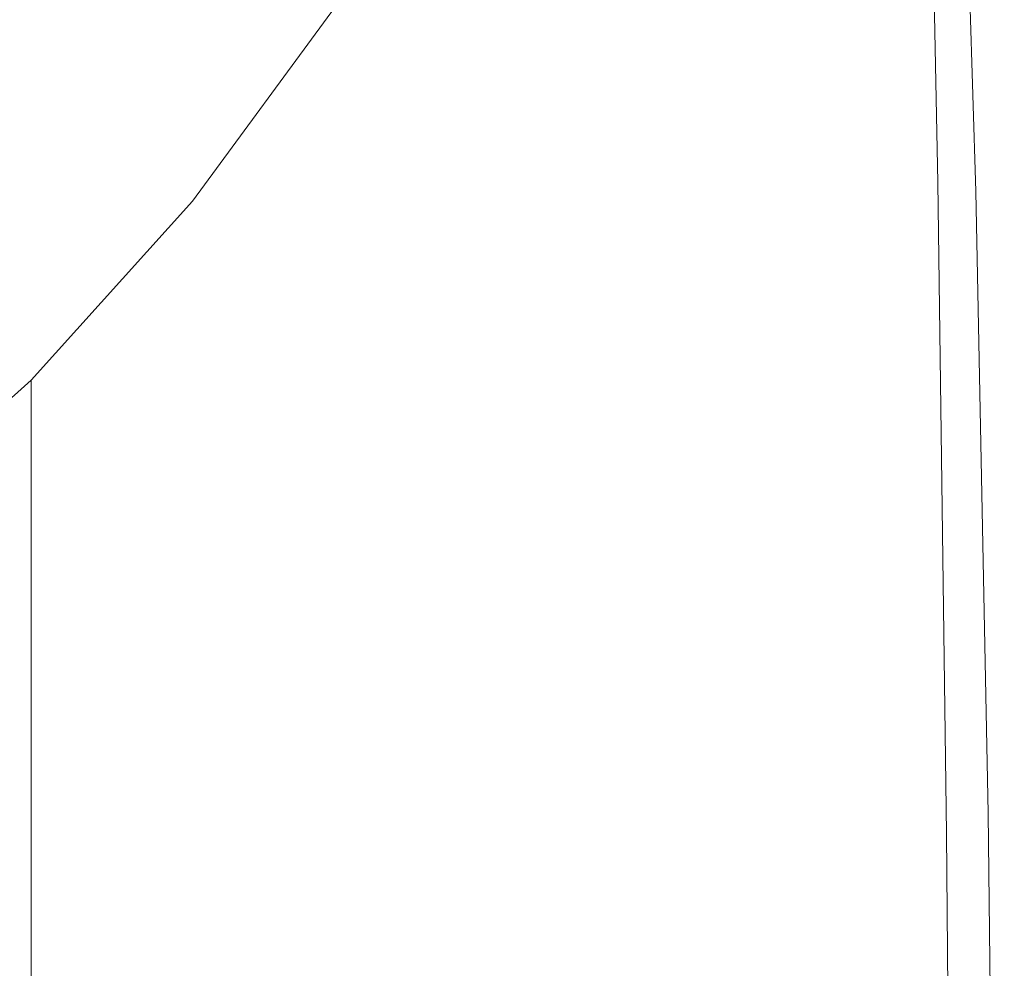
# Model space of a CAD drawing. Extents: x -25 to 25, y -152 to 38.
# Drawn here: x 16 to 25, y -21 to -13 of the extents above; entities that cross this region are included whole.
import ezdxf

# ---------------------------------------------------------------- set-up
doc = ezdxf.new("R2010")
doc.units = 0
doc.header["$LTSCALE"] = 500
doc.header["$MEASUREMENT"] = 0
doc.layers.add('CHROM', color=251, linetype='Continuous')
doc.layers.add('KOLOR', color=14, linetype='Continuous')

msp = doc.modelspace()

# ---------------------------------------------------------------- linework, layer by layer
at = {"layer": 'CHROM', "lineweight": 0}
for points, invisible_edges in [([(21.0046, -10.3348, 121.9826), (21.2393, -12.73, 121.9736), (22, -10.5778, 121.9508), (21.7361, -8.3128, 121.9682)], 15), ([(22, -10.5778, 121.9508), (22.2097, -13.8412, 121.9335), (22.8813, -11.4581, 121.8866), (22.6362, -8.2836, 121.9188)], 15), ([(23.017, -16.3265, 121.863), (23.5516, -14.7391, 121.7767), (23.473, -8.5115, 121.8094), (22.8813, -11.4581, 121.8866)], 15), ([(23.9324, -14.1541, 121.6497), (23.8573, -8.856, 121.6577), (23.473, -8.5115, 121.8094), (23.5516, -14.7391, 121.7767)], 15), ([(24.1928, -14.1029, 121.48), (24.0877, -9.0491, 121.4833), (23.8573, -8.856, 121.6577), (23.9324, -14.1541, 121.6497)], 15), ([(24.3662, -14.1167, 121.2653), (24.2398, -9.1846, 121.2662), (24.0877, -9.0491, 121.4833), (24.1928, -14.1029, 121.48)], 11), ([(24.4745, -14.157, 120.9943), (24.334, -9.276, 120.9935), (24.2398, -9.1846, 121.2662), (24.3662, -14.1167, 121.2653)], 15), ([(24.4745, -14.157, 120.9943), (24.5395, -14.1851, 120.6554), (24.3904, -9.3367, 120.6527), (24.334, -9.276, 120.9935)], 13), ([(18.6644, -11.1437, 122.0027), (18.3935, -10.3254, 122.0034), (17.3234, -12.0384, 122.0038), (17.5721, -12.8754, 122.0036)], 15), ([(20.1384, -12.3049, 121.9933), (20.3535, -14.7522, 121.9888), (21.2393, -12.73, 121.9736), (21.0046, -10.3348, 121.9826)], 15), ([(19.8901, -10.5528, 121.9974), (18.916, -12.389, 122.0014), (19.1435, -14.1852, 121.9997), (20.1384, -12.3049, 121.9933)], 15), ([(21.2393, -12.73, 121.9736), (21.4284, -16.0229, 121.9648), (22.2097, -13.8412, 121.9335), (22, -10.5778, 121.9508)], 15), ([(16.7913, -11.2302, 122.004), (16.5166, -11.0426, 122.004), (15.3627, -12.6132, 122.004), (15.6155, -12.8207, 122.004)], 13), ([(18.6644, -11.1437, 122.0027), (17.5721, -12.8754, 122.0036), (17.8035, -14.1453, 122.0033), (18.916, -12.389, 122.0014)], 15), ([(17.0617, -11.5261, 122.0039), (16.7913, -11.2302, 122.004), (15.6155, -12.8207, 122.004), (15.8644, -13.1356, 122.004)], 15), ([(22.3483, -18.3868, 121.9196), (23.017, -16.3265, 121.863), (22.8813, -11.4581, 121.8866), (22.2097, -13.8412, 121.9335)], 15), ([(17.3234, -12.0384, 122.0038), (17.0617, -11.5261, 122.0039), (15.8644, -13.1356, 122.004), (16.1053, -13.6653, 122.004)], 15), ([(17.5721, -12.8754, 122.0036), (17.3234, -12.0384, 122.0038), (16.1053, -13.6653, 122.004), (16.3344, -14.5171, 122.004)], 15), ([(20.1384, -12.3049, 121.9933), (19.1435, -14.1852, 121.9997), (19.342, -16.656, 121.9979), (20.3535, -14.7522, 121.9888)], 15), ([(18.916, -12.389, 122.0014), (17.8035, -14.1453, 122.0033), (18.0133, -15.9607, 122.0029), (19.1435, -14.1852, 121.9997)], 15), ([(20.3535, -14.7522, 121.9888), (20.5299, -18.039, 121.9844), (21.4284, -16.0229, 121.9648), (21.2393, -12.73, 121.9736)], 15), ([(15.8644, -13.1356, 122.004), (15.6155, -12.8207, 122.004), (14.2905, -14.2905, 122.004), (14.5182, -14.6273, 122.004)], 15), ([(17.5721, -12.8754, 122.0036), (16.3344, -14.5171, 122.004), (16.5477, -15.7983, 122.004), (17.8035, -14.1453, 122.0033)], 15), ([(16.1053, -13.6653, 122.004), (15.8644, -13.1356, 122.004), (14.5182, -14.6273, 122.004), (14.7387, -15.1749, 122.004)], 15), ([(16.3344, -14.5171, 122.004), (16.1053, -13.6653, 122.004), (14.7387, -15.1749, 122.004), (14.9484, -16.0389, 122.004)], 15), ([(21.5652, -20.3904, 121.9572), (22.3483, -18.3868, 121.9196), (22.2097, -13.8412, 121.9335), (21.4284, -16.0229, 121.9648)], 15), ([(24.2708, -20.0536, 121.473), (24.1928, -14.1029, 121.48), (23.9324, -14.1541, 121.6497), (23.9946, -20.3746, 121.6355)], 15), ([(24.4588, -19.9187, 121.2624), (24.3662, -14.1167, 121.2653), (24.1928, -14.1029, 121.48), (24.2708, -20.0536, 121.473)], 11), ([(24.5789, -19.8849, 120.9937), (24.4745, -14.157, 120.9943), (24.3662, -14.1167, 121.2653), (24.4588, -19.9187, 121.2624)], 15), ([(17.8035, -14.1453, 122.0033), (16.5477, -15.7983, 122.004), (16.7413, -17.6164, 122.004), (18.0133, -15.9607, 122.0029)], 15), ([(19.1435, -14.1852, 121.9997), (18.0133, -15.9607, 122.0029), (18.1972, -18.434, 122.0024), (19.342, -16.656, 121.9979)], 15), ([(23.9946, -20.3746, 121.6355), (23.9324, -14.1541, 121.6497), (23.5516, -14.7391, 121.7767), (23.6073, -21.0744, 121.7574)], 15), ([(24.5789, -19.8849, 120.9937), (24.6509, -19.8671, 120.6571), (24.5395, -14.1851, 120.6554), (24.4745, -14.157, 120.9943)], 13), ([(16.3344, -14.5171, 122.004), (14.9484, -16.0389, 122.004), (15.1436, -17.3245, 122.004), (16.5477, -15.7983, 122.004)], 15), ([(23.0859, -22.3454, 121.8464), (23.6073, -21.0744, 121.7574), (23.5516, -14.7391, 121.7767), (23.017, -16.3265, 121.863)], 15), ([(20.3535, -14.7522, 121.9888), (19.342, -16.656, 121.9979), (19.5068, -19.9252, 121.9961), (20.5299, -18.039, 121.9844)], 15), ([(16.5477, -15.7983, 122.004), (15.1436, -17.3245, 122.004), (15.3207, -19.1374, 122.004), (16.7413, -17.6164, 122.004)], 15), ([(18.0133, -15.9607, 122.0029), (16.7413, -17.6164, 122.004), (16.9111, -20.0787, 122.004), (18.1972, -18.434, 122.0024)], 15), ([(20.662, -22.3095, 121.9806), (21.5652, -20.3904, 121.9572), (21.4284, -16.0229, 121.9648), (20.5299, -18.039, 121.9844)], 15), ([(22.435, -23.9631, 121.9087), (23.0859, -22.3454, 121.8464), (23.017, -16.3265, 121.863), (22.3483, -18.3868, 121.9196)], 15), ([(19.342, -16.656, 121.9979), (18.1972, -18.434, 122.0024), (18.3507, -21.6776, 122.002), (19.5068, -19.9252, 121.9961)], 15), ([(16.7413, -17.6164, 122.004), (15.3207, -19.1374, 122.004), (15.4761, -21.5829, 122.004), (16.9111, -20.0787, 122.004)], 15), ([(20.662, -22.3095, 121.9806), (20.5299, -18.039, 121.9844), (19.5068, -19.9252, 121.9961), (19.6329, -24.1165, 121.9946)], 15), ([(18.1972, -18.434, 122.0024), (16.9111, -20.0787, 122.004), (17.0533, -23.2926, 122.004), (18.3507, -21.6776, 122.002)], 15), ([(21.6592, -25.7027, 121.9508), (22.435, -23.9631, 121.9087), (22.3483, -18.3868, 121.9196), (21.5652, -20.3904, 121.9572)], 15), ([(24.6526, -26.3724, 120.9925), (24.7301, -26.3066, 120.6579), (24.6509, -19.8671, 120.6571), (24.5789, -19.8849, 120.9937)], 13), ([(19.6329, -24.1165, 121.9946), (19.5068, -19.9252, 121.9961), (18.3507, -21.6776, 122.002), (18.4696, -25.8042, 122.0016)], 15), ([(24.5234, -26.4844, 121.2587), (24.4588, -19.9187, 121.2624), (24.2708, -20.0536, 121.473), (24.3245, -26.7214, 121.4662)], 11), ([(24.6526, -26.3724, 120.9925), (24.5789, -19.8849, 120.9937), (24.4588, -19.9187, 121.2624), (24.5234, -26.4844, 121.2587)], 15), ([(24.3245, -26.7214, 121.4662), (24.2708, -20.0536, 121.473), (23.9946, -20.3746, 121.6355), (24.038, -27.1624, 121.6249)], 15), ([(16.9111, -20.0787, 122.004), (15.4761, -21.5829, 122.004), (15.6063, -24.7664, 122.004), (17.0533, -23.2926, 122.004)], 15), ([(20.7567, -27.4649, 121.9774), (21.6592, -25.7027, 121.9508), (21.5652, -20.3904, 121.9572), (20.662, -22.3095, 121.9806)], 15), ([(24.038, -27.1624, 121.6249), (23.9946, -20.3746, 121.6355), (23.6073, -21.0744, 121.7574), (23.6459, -27.886, 121.7445)], 15), ([(23.1302, -28.9713, 121.8349), (23.6459, -27.886, 121.7445), (23.6073, -21.0744, 121.7574), (23.0859, -22.3454, 121.8464)], 15)]:
    msp.add_3dface(points, dxfattribs=dict(at, invisible_edges=invisible_edges))
at = {"layer": 'KOLOR', "lineweight": 0}
for points, invisible_edges in [([(21.7758, -10.6543, 95.6624), (22.5109, -8.6162, 96.1463), (22.5532, -10.8281, 100.1457), (21.7971, -12.9799, 99.6423)], 15), ([(22.5532, -10.8281, 100.1457), (23.1743, -8.5644, 100.826), (23.2345, -11.6885, 104.1389), (22.5832, -14.0359, 103.4168)], 15), ([(23.2406, -16.4948, 106.3979), (23.2345, -11.6885, 104.1389), (23.7915, -8.8325, 105.2805), (23.7507, -14.9466, 107.1665)], 15), ([(24.0999, -14.4065, 108.1302), (23.7507, -14.9466, 107.1665), (23.7915, -8.8325, 105.2805), (24.0905, -9.2498, 107.3935)], 15), ([(20.882, -11.0048, 90.7106), (21.7506, -9.0499, 91.0641), (21.7758, -10.6543, 95.6624), (20.8946, -12.6624, 95.3117)], 15), ([(24.33, -14.3968, 109.0888), (24.0999, -14.4065, 108.1302), (24.0905, -9.2498, 107.3935), (24.2782, -9.5009, 108.6981)], 15), ([(24.5395, -14.1851, 120.6554), (24.572, -14.2048, 120.237), (24.4187, -9.3755, 120.2317), (24.3904, -9.3367, 120.6527)], 7), ([(24.572, -14.2048, 120.237), (24.5828, -14.2197, 119.7271), (24.4281, -9.401, 119.7185), (24.4187, -9.3755, 120.2317)], 15), ([(24.5828, -14.2197, 119.7271), (24.5828, -14.2336, 119.1138), (24.4281, -9.4219, 119.101), (24.4281, -9.401, 119.7185)], 15), ([(24.5828, -14.2503, 118.3853), (24.4281, -9.4469, 118.367), (24.4281, -9.4219, 119.101), (24.5828, -14.2336, 119.1138)], 15), ([(24.4828, -14.4399, 109.8418), (24.33, -14.3968, 109.0888), (24.2782, -9.5009, 108.6981), (24.4044, -9.6761, 109.6364)], 15), ([(24.5832, -14.2697, 117.5713), (24.4287, -9.476, 117.5468), (24.4281, -9.4469, 118.367), (24.5828, -14.2503, 118.3853)], 15), ([(24.5844, -14.2916, 116.7015), (24.4305, -9.5088, 116.6707), (24.4287, -9.476, 117.5468), (24.5832, -14.2697, 117.5713)], 15), ([(24.5868, -14.3159, 115.8057), (24.4341, -9.5453, 115.7687), (24.4305, -9.5088, 116.6707), (24.5844, -14.2916, 116.7015)], 15), ([(24.5868, -14.3159, 115.8057), (24.5909, -14.3425, 114.9134), (24.4402, -9.5852, 114.8712), (24.4341, -9.5453, 115.7687)], 15), ([(24.5909, -14.3425, 114.9134), (24.5969, -14.3713, 114.0545), (24.4492, -9.6284, 114.0083), (24.4402, -9.5852, 114.8712)], 15), ([(24.5747, -14.4915, 110.4499), (24.4828, -14.4399, 109.8418), (24.4044, -9.6761, 109.6364), (24.4791, -9.7811, 110.3305)], 15), ([(24.5969, -14.3713, 114.0545), (24.6054, -14.4022, 113.2586), (24.4619, -9.6748, 113.2102), (24.4492, -9.6284, 114.0083)], 15), ([(24.6054, -14.4022, 113.2586), (24.6167, -14.4351, 112.5554), (24.4788, -9.7241, 112.5073), (24.4619, -9.6748, 113.2102)], 15), ([(24.6312, -14.4698, 111.9746), (24.5006, -9.7762, 111.9296), (24.4788, -9.7241, 112.5073), (24.6167, -14.4351, 112.5554)], 15), ([(24.5747, -14.4915, 110.4499), (24.4791, -9.7811, 110.3305), (24.5123, -9.8215, 110.9029), (24.6221, -14.5074, 110.9736)], 15), ([(24.637, -14.4971, 111.4646), (24.5156, -9.8143, 111.4154), (24.5006, -9.7762, 111.9296), (24.6312, -14.4698, 111.9746)], 15), ([(24.6221, -14.5074, 110.9736), (24.5123, -9.8215, 110.9029), (24.5156, -9.8143, 111.4154), (24.637, -14.4971, 111.4646)], 15), ([(20.8688, -9.9022, 85.5679), (20.882, -11.0048, 90.7106), (19.8674, -12.9146, 90.4985), (19.8621, -11.7964, 85.3477)], 15), ([(19.8526, -10.7553, 73.6551), (18.6993, -12.6194, 73.5212), (18.6981, -12.5019, 67.0784), (19.8479, -10.6204, 67.22)], 15), ([(20.8946, -12.6624, 95.3117), (21.7758, -10.6543, 95.6624), (21.7971, -12.9799, 99.6423), (20.9052, -15.0227, 99.2966)], 15), ([(19.8573, -11.112, 79.7154), (18.7005, -12.9599, 79.594), (18.6993, -12.6194, 73.5212), (19.8526, -10.7553, 73.6551)], 15), ([(21.7971, -12.9799, 99.6423), (22.5532, -10.8281, 100.1457), (22.5832, -14.0359, 103.4168), (21.8113, -16.2083, 102.916)], 15), ([(20.882, -11.0048, 90.7106), (20.8946, -12.6624, 95.3117), (19.8724, -14.5933, 95.1012), (19.8674, -12.9146, 90.4985)], 15), ([(19.8621, -11.7964, 85.3477), (18.7017, -13.6337, 85.2376), (18.7005, -12.9599, 79.594), (19.8573, -11.112, 79.7154)], 15), ([(22.5891, -18.5275, 105.8118), (22.5832, -14.0359, 103.4168), (23.2345, -11.6885, 104.1389), (23.2406, -16.4948, 106.3979)], 15), ([(19.8621, -11.7964, 85.3477), (19.8674, -12.9146, 90.4985), (18.703, -14.751, 90.3925), (18.7017, -13.6337, 85.2376)], 15), ([(15.2457, -12.0868), (18.6909, -12.4963), (17.3851, -14.2736), (14.7293, -14.7293)], 15), ([(18.6929, -12.4946, 38.6907), (18.6941, -12.4942, 46.0983), (17.3851, -14.2736, 46.0686), (17.3851, -14.2736, 38.6719)], 15), ([(18.6941, -12.4942, 46.0983), (18.6955, -12.4947, 53.3208), (17.3851, -14.2736, 53.2812), (17.3851, -14.2736, 46.0686)], 15), ([(18.6919, -12.4955, 31.1311), (18.6929, -12.4946, 38.6907), (17.3851, -14.2736, 38.6719), (17.3851, -14.2736, 31.1217)], 15), ([(18.6955, -12.4947, 53.3208), (18.6969, -12.4971, 60.3252), (17.3851, -14.2736, 60.279), (17.3851, -14.2736, 53.2812)], 15), ([(18.6919, -12.4955, 31.1311), (17.3851, -14.2736, 31.1217), (17.3851, -14.2736, 23.4487), (18.6913, -12.496, 23.4524)], 15), ([(18.6913, -12.496, 23.4524), (17.3851, -14.2736, 23.4487), (17.3851, -14.2736, 15.6836), (18.691, -12.4962, 15.6845)], 15), ([(18.691, -12.4962, 15.6845), (17.3851, -14.2736, 15.6836), (17.3851, -14.2736, 7.8571), (18.6909, -12.4963, 7.8571)], 15), ([(18.6909, -12.4963, 7.8571), (17.3851, -14.2736, 7.8571), (17.3851, -14.2736), (18.6909, -12.4963)], 11), ([(18.6981, -12.5019, 67.0784), (17.3851, -14.2736, 67.0312), (17.3851, -14.2736, 60.279), (18.6969, -12.4971, 60.3252)], 15), ([(18.6993, -12.6194, 73.5212), (17.3851, -14.3842, 73.4766), (17.3851, -14.2736, 67.0312), (18.6981, -12.5019, 67.0784)], 15), ([(18.7005, -12.9599, 79.594), (17.3851, -14.716, 79.5536), (17.3851, -14.3842, 73.4766), (18.6993, -12.6194, 73.5212)], 15), ([(20.8946, -12.6624, 95.3117), (20.9052, -15.0227, 99.2966), (19.8767, -16.9593, 99.0892), (19.8724, -14.5933, 95.1012)], 15), ([(19.8674, -12.9146, 90.4985), (19.8724, -14.5933, 95.1012), (18.7043, -16.4274, 94.996), (18.703, -14.751, 90.3925)], 15), ([(18.7017, -13.6337, 85.2376), (17.3851, -15.3797, 85.2009), (17.3851, -14.716, 79.5536), (18.7005, -12.9599, 79.594)], 15), ([(20.9052, -15.0227, 99.2966), (21.7971, -12.9799, 99.6423), (21.8113, -16.2083, 102.916), (20.9123, -18.2336, 102.5908)], 15), ([(18.7017, -13.6337, 85.2376), (18.703, -14.751, 90.3925), (17.3851, -16.4858, 90.3571), (17.3851, -15.3797, 85.2009)], 15), ([(21.8155, -20.5209, 105.3957), (21.8113, -16.2083, 102.916), (22.5832, -14.0359, 103.4168), (22.5891, -18.5275, 105.8118)], 15), ([(24.6509, -19.8671, 120.6571), (24.6869, -19.8616, 120.2408), (24.572, -14.2048, 120.237), (24.5395, -14.1851, 120.6554)], 7), ([(24.6869, -19.8616, 120.2408), (24.6989, -19.8651, 119.7335), (24.5828, -14.2197, 119.7271), (24.572, -14.2048, 120.237)], 15), ([(14.7293, -14.7293), (17.3851, -14.2736), (15.9099, -15.9099), (14.2736, -17.3851)], 15), ([(17.3851, -14.2736, 31.1217), (17.3851, -14.2736, 38.6719), (15.9099, -15.9099, 38.6719), (15.9099, -15.9099, 31.1217)], 11), ([(17.3851, -14.2736, 38.6719), (17.3851, -14.2736, 46.0686), (15.9099, -15.9099, 46.0686), (15.9099, -15.9099, 38.6719)], 11), ([(17.3851, -14.2736, 46.0686), (17.3851, -14.2736, 53.2812), (15.9099, -15.9099, 53.2812), (15.9099, -15.9099, 46.0686)], 11), ([(17.3851, -14.2736, 53.2812), (17.3851, -14.2736, 60.279), (15.9099, -15.9099, 60.279), (15.9099, -15.9099, 53.2812)], 11), ([(17.3851, -14.2736, 31.1217), (15.9099, -15.9099, 31.1217), (15.9099, -15.9099, 23.4487), (17.3851, -14.2736, 23.4487)], 13), ([(17.3851, -14.2736, 23.4487), (15.9099, -15.9099, 23.4487), (15.9099, -15.9099, 15.6836), (17.3851, -14.2736, 15.6836)], 13), ([(17.3851, -14.2736, 15.6836), (15.9099, -15.9099, 15.6836), (15.9099, -15.9099, 7.8571), (17.3851, -14.2736, 7.8571)], 13), ([(17.3851, -14.2736, 7.8571), (15.9099, -15.9099, 7.8571), (15.9099, -15.9099), (17.3851, -14.2736)], 9), ([(17.3851, -14.3842, 73.4766), (15.9099, -16.019, 73.4766), (15.9099, -15.9099, 67.0312), (17.3851, -14.2736, 67.0312)], 13), ([(17.3851, -14.2736, 67.0312), (15.9099, -15.9099, 67.0312), (15.9099, -15.9099, 60.279), (17.3851, -14.2736, 60.279)], 13), ([(24.6989, -19.8651, 119.7335), (24.6989, -19.8738, 119.1234), (24.5828, -14.2336, 119.1138), (24.5828, -14.2197, 119.7271)], 15), ([(24.6989, -19.8842, 118.399), (24.5828, -14.2503, 118.3853), (24.5828, -14.2336, 119.1138), (24.6989, -19.8738, 119.1234)], 15), ([(24.6991, -19.8963, 117.5897), (24.5832, -14.2697, 117.5713), (24.5828, -14.2503, 118.3853), (24.6989, -19.8842, 118.399)], 15), ([(24.6999, -19.91, 116.7247), (24.5844, -14.2916, 116.7015), (24.5832, -14.2697, 117.5713), (24.6991, -19.8963, 117.5897)], 15), ([(24.7014, -19.9252, 115.8334), (24.5868, -14.3159, 115.8057), (24.5844, -14.2916, 116.7015), (24.6999, -19.91, 116.7247)], 15), ([(17.3851, -14.716, 79.5536), (15.9099, -16.3461, 79.5536), (15.9099, -16.019, 73.4766), (17.3851, -14.3842, 73.4766)], 13), ([(24.7014, -19.9252, 115.8334), (24.7039, -19.9418, 114.9451), (24.5909, -14.3425, 114.9134), (24.5868, -14.3159, 115.8057)], 15), ([(24.7039, -19.9418, 114.9451), (24.7077, -19.9598, 114.0891), (24.5969, -14.3713, 114.0545), (24.5909, -14.3425, 114.9134)], 15), ([(24.7077, -19.9598, 114.0891), (24.713, -19.9791, 113.2948), (24.6054, -14.4022, 113.2586), (24.5969, -14.3713, 114.0545)], 15), ([(24.1005, -20.5298, 108.9322), (23.7292, -21.2036, 108.3654), (23.7507, -14.9466, 107.1665), (24.0999, -14.4065, 108.1302)], 15), ([(24.361, -20.234, 109.5221), (24.1005, -20.5298, 108.9322), (24.0999, -14.4065, 108.1302), (24.33, -14.3968, 109.0888)], 15), ([(24.5356, -20.1181, 110.0702), (24.361, -20.234, 109.5221), (24.33, -14.3968, 109.0888), (24.4828, -14.4399, 109.8418)], 15), ([(24.6434, -20.0926, 110.5766), (24.5356, -20.1181, 110.0702), (24.4828, -14.4399, 109.8418), (24.5747, -14.4915, 110.4499)], 15), ([(24.713, -19.9791, 113.2948), (24.72, -19.9997, 112.5915), (24.6167, -14.4351, 112.5554), (24.6054, -14.4022, 113.2586)], 15), ([(24.7291, -20.0214, 112.0084), (24.6312, -14.4698, 111.9746), (24.6167, -14.4351, 112.5554), (24.72, -19.9997, 112.5915)], 15), ([(24.7277, -20.0442, 111.5052), (24.637, -14.4971, 111.4646), (24.6312, -14.4698, 111.9746), (24.7291, -20.0214, 112.0084)], 15), ([(24.6434, -20.0926, 110.5766), (24.5747, -14.4915, 110.4499), (24.6221, -14.5074, 110.9736), (24.7033, -20.068, 111.0415)], 15), ([(24.7033, -20.068, 111.0415), (24.6221, -14.5074, 110.9736), (24.637, -14.4971, 111.4646), (24.7277, -20.0442, 111.5052)], 15), ([(19.8724, -14.5933, 95.1012), (19.8767, -16.9593, 99.0892), (18.7053, -18.7783, 98.9855), (18.7043, -16.4274, 94.996)], 15), ([(17.3851, -15.3797, 85.2009), (15.9099, -17.0004, 85.2009), (15.9099, -16.3461, 79.5536), (17.3851, -14.716, 79.5536)], 13), ([(18.703, -14.751, 90.3925), (18.7043, -16.4274, 94.996), (17.3851, -18.145, 94.9609), (17.3851, -16.4858, 90.3571)], 15), ([(23.2216, -22.4533, 107.8869), (23.2406, -16.4948, 106.3979), (23.7507, -14.9466, 107.1665), (23.7292, -21.2036, 108.3654)], 15), ([(20.9052, -15.0227, 99.2966), (20.9123, -18.2336, 102.5908), (19.8795, -20.1396, 102.3957), (19.8767, -16.9593, 99.0892)], 15), ([(17.3851, -15.3797, 85.2009), (17.3851, -16.4858, 90.3571), (15.9099, -18.0909, 90.3571), (15.9099, -17.0004, 85.2009)], 11), ([(14.2736, -17.3851, 31.1217), (14.2736, -17.3851, 23.4487), (15.9099, -15.9099, 23.4487), (15.9099, -15.9099, 31.1217)], 15), ([(14.2736, -17.3851, 23.4487), (14.2736, -17.3851, 15.6836), (15.9099, -15.9099, 15.6836), (15.9099, -15.9099, 23.4487)], 15), ([(14.2736, -17.3851, 15.6836), (14.2736, -17.3851, 7.8571), (15.9099, -15.9099, 7.8571), (15.9099, -15.9099, 15.6836)], 15), ([(14.2736, -17.3851, 7.8571), (14.2736, -17.3851), (15.9099, -15.9099), (15.9099, -15.9099, 7.8571)], 13), ([(14.2736, -17.3851, 31.1217), (15.9099, -15.9099, 31.1217), (15.9099, -15.9099, 38.6719), (14.2736, -17.3851, 38.6719)], 15), ([(14.2736, -17.3851, 38.6719), (15.9099, -15.9099, 38.6719), (15.9099, -15.9099, 46.0686), (14.2736, -17.3851, 46.0686)], 15), ([(14.2736, -17.3851, 46.0686), (15.9099, -15.9099, 46.0686), (15.9099, -15.9099, 53.2812), (14.2736, -17.3851, 53.2812)], 15), ([(14.2736, -17.3851, 53.2812), (15.9099, -15.9099, 53.2812), (15.9099, -15.9099, 60.279), (14.2736, -17.3851, 60.279)], 15), ([(14.2736, -17.4928, 73.4766), (14.2736, -17.3851, 67.0312), (15.9099, -15.9099, 67.0312), (15.9099, -16.019, 73.4766)], 15), ([(14.2736, -17.3851, 67.0312), (14.2736, -17.3851, 60.279), (15.9099, -15.9099, 60.279), (15.9099, -15.9099, 67.0312)], 15), ([(14.2736, -17.8157, 79.5536), (14.2736, -17.4928, 73.4766), (15.9099, -16.019, 73.4766), (15.9099, -16.3461, 79.5536)], 15), ([(20.9144, -22.4427, 105.1197), (20.9123, -18.2336, 102.5908), (21.8113, -16.2083, 102.916), (21.8155, -20.5209, 105.3957)], 15), ([(14.2736, -18.4615, 85.2009), (14.2736, -17.8157, 79.5536), (15.9099, -16.3461, 79.5536), (15.9099, -17.0004, 85.2009)], 15), ([(18.7043, -16.4274, 94.996), (18.7053, -18.7783, 98.9855), (17.3851, -20.4679, 98.9509), (17.3851, -18.145, 94.9609)], 15), ([(17.3851, -16.4858, 90.3571), (17.3851, -18.145, 94.9609), (15.9099, -19.7266, 94.9609), (15.9099, -18.0909, 90.3571)], 11), ([(22.5815, -24.0558, 107.4978), (22.5891, -18.5275, 105.8118), (23.2406, -16.4948, 106.3979), (23.2216, -22.4533, 107.8869)], 15), ([(19.8767, -16.9593, 99.0892), (19.8795, -20.1396, 102.3957), (18.7061, -21.9192, 102.2981), (18.7053, -18.7783, 98.9855)], 15), ([(14.2736, -18.4615, 85.2009), (15.9099, -17.0004, 85.2009), (15.9099, -18.0909, 90.3571), (14.2736, -19.5379, 90.3571)], 15), ([(14.2736, -19.5379, 90.3571), (15.9099, -18.0909, 90.3571), (15.9099, -19.7266, 94.9609), (14.2736, -21.1525, 94.9609)], 15), ([(17.3851, -18.145, 94.9609), (17.3851, -20.4679, 98.9509), (15.9099, -22.0166, 98.9509), (15.9099, -19.7266, 94.9609)], 11), ([(20.9144, -22.4427, 105.1197), (19.8804, -24.2609, 104.9541), (19.8795, -20.1396, 102.3957), (20.9123, -18.2336, 102.5908)], 15), ([(21.8129, -25.7882, 107.1993), (21.8155, -20.5209, 105.3957), (22.5891, -18.5275, 105.8118), (22.5815, -24.0558, 107.4978)], 15), ([(18.7053, -18.7783, 98.9855), (18.7061, -21.9192, 102.2981), (17.3851, -23.5651, 102.2656), (17.3851, -20.4679, 98.9509)], 13), ([(14.2736, -21.1525, 94.9609), (15.9099, -19.7266, 94.9609), (15.9099, -22.0166, 98.9509), (14.2736, -23.4129, 98.9509)], 15), ([(24.7301, -26.3066, 120.6579), (24.7688, -26.2757, 120.2435), (24.6869, -19.8616, 120.2408), (24.6509, -19.8671, 120.6571)], 7), ([(24.7688, -26.2757, 120.2435), (24.7818, -26.2684, 119.738), (24.6989, -19.8651, 119.7335), (24.6869, -19.8616, 120.2408)], 15), ([(24.7818, -26.2684, 119.738), (24.7818, -26.2734, 119.1302), (24.6989, -19.8738, 119.1234), (24.6989, -19.8651, 119.7335)], 15), ([(24.7818, -26.2794, 118.4088), (24.6989, -19.8842, 118.399), (24.6989, -19.8738, 119.1234), (24.7818, -26.2734, 119.1302)], 15), ([(24.7819, -26.2863, 117.6028), (24.6991, -19.8963, 117.5897), (24.6989, -19.8842, 118.399), (24.7818, -26.2794, 118.4088)], 15), ([(24.7823, -26.2941, 116.7412), (24.6999, -19.91, 116.7247), (24.6991, -19.8963, 117.5897), (24.7819, -26.2863, 117.6028)], 15), ([(24.7832, -26.3028, 115.8532), (24.7014, -19.9252, 115.8334), (24.6999, -19.91, 116.7247), (24.7823, -26.2941, 116.7412)], 15), ([(24.7832, -26.3028, 115.8532), (24.7846, -26.3123, 114.9677), (24.7039, -19.9418, 114.9451), (24.7014, -19.9252, 115.8334)], 15), ([(24.7846, -26.3123, 114.9677), (24.7868, -26.3226, 114.1139), (24.7077, -19.9598, 114.0891), (24.7039, -19.9418, 114.9451)], 15), ([(24.7868, -26.3226, 114.1139), (24.7898, -26.3336, 113.3207), (24.713, -19.9791, 113.2948), (24.7077, -19.9598, 114.0891)], 15), ([(24.7603, -26.4213, 111.1012), (24.7033, -20.068, 111.0415), (24.7277, -20.0442, 111.5052), (24.7922, -26.38, 111.5371)], 15), ([(24.7898, -26.3336, 113.3207), (24.7938, -26.3454, 112.6173), (24.72, -19.9997, 112.5915), (24.713, -19.9791, 113.2948)], 15), ([(24.799, -26.3578, 112.0326), (24.7291, -20.0214, 112.0084), (24.72, -19.9997, 112.5915), (24.7938, -26.3454, 112.6173)], 15), ([(24.7922, -26.38, 111.5371), (24.7277, -20.0442, 111.5052), (24.7291, -20.0214, 112.0084), (24.799, -26.3578, 112.0326)], 15), ([(19.8804, -24.2609, 104.9541), (18.7063, -25.9656, 104.8713), (18.7061, -21.9192, 102.2981), (19.8795, -20.1396, 102.3957)], 13), ([(24.5687, -26.5974, 110.2899), (24.3777, -26.8233, 109.8957), (24.361, -20.234, 109.5221), (24.5356, -20.1181, 110.0702)], 15), ([(24.6902, -26.4907, 110.6954), (24.5687, -26.5974, 110.2899), (24.5356, -20.1181, 110.0702), (24.6434, -20.0926, 110.5766)], 15), ([(24.6902, -26.4907, 110.6954), (24.6434, -20.0926, 110.5766), (24.7033, -20.068, 111.0415), (24.7603, -26.4213, 111.1012)], 15), ([(24.3777, -26.8233, 109.8957), (24.0991, -27.2501, 109.5237), (24.1005, -20.5298, 108.9322), (24.361, -20.234, 109.5221)], 15), ([(17.3851, -20.4679, 98.9509), (17.3851, -23.5651, 102.2656), (15.9099, -25.07, 102.2656), (15.9099, -22.0166, 98.9509)], 9), ([(20.9131, -27.5501, 106.9883), (20.9144, -22.4427, 105.1197), (21.8155, -20.5209, 105.3957), (21.8129, -25.7882, 107.1993)], 15), ([(24.0991, -27.2501, 109.5237), (23.7146, -27.9597, 109.1847), (23.7292, -21.2036, 108.3654), (24.1005, -20.5298, 108.9322)], 15), ([(23.2061, -29.0339, 108.8897), (23.2216, -22.4533, 107.8869), (23.7292, -21.2036, 108.3654), (23.7146, -27.9597, 109.1847)], 15)]:
    msp.add_3dface(points, dxfattribs=dict(at, invisible_edges=invisible_edges))

doc.saveas('drawing.dxf')
